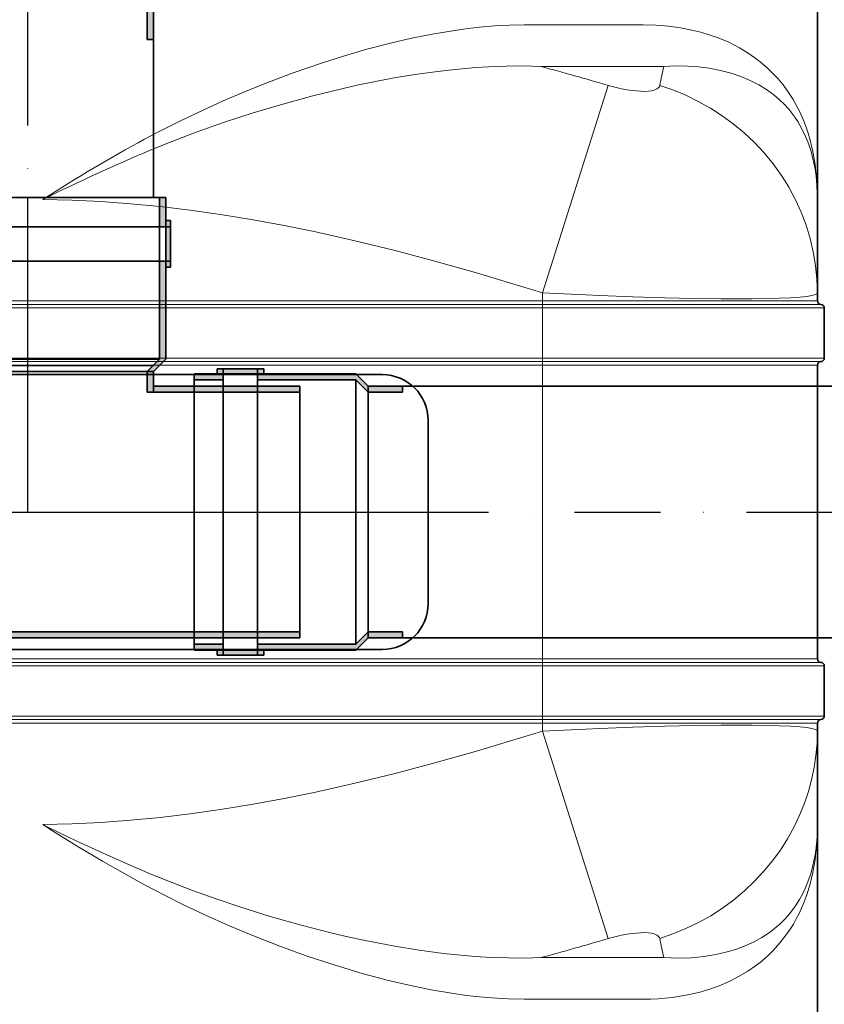
# Model space of a CAD drawing. Extents: x 33686 to 63214, y -106 to 11773.
# Drawn here: x 36635 to 36987, y 4880 to 5310 of the extents above; entities that cross this region are included whole.
import ezdxf

# ---------------------------------------------------------------- set-up
doc = ezdxf.new("R2010")
doc.units = 0
doc.header["$LTSCALE"] = 150
doc.header["$MEASUREMENT"] = 0
doc.header["$PDMODE"] = 3
doc.header["$PDSIZE"] = 50
doc.linetypes.add('DASHDOT', pattern=[18.5, 12, -3, 0.5, -3])
doc.linetypes.add('STRICHPUNKT2', pattern=[0.5, 0.25, -0.125, 0, -0.125])
for name, color, linetype in [('3_Bemaßung_Beschriftung', 5, 'Continuous'), ('Behälter_AQF690_Handloch_grau', 252, 'Continuous'), ('GW-Zulauf_Überlauf_Mittellinie', 25, 'STRICHPUNKT2')]:
    doc.layers.add(name, color=color, linetype=linetype)
doc.layers.add('GW-Zulauf_Überlauf', color=25, linetype='Continuous', lineweight=35)
doc.styles.add('Arial', font='arial.ttf')
doc.dimstyles.new('M1-10', dxfattribs={"dimscale": 10, "dimtxt": 3.5, "dimasz": 3, "dimexe": 1, "dimexo": 0, "dimgap": 1, "dimtad": 1, "dimdec": 0, "dimrnd": 1, "dimzin": 0, "dimdsep": 46, "dimtxsty": 'Arial', "dimcen": 1, "dimclrd": 256, "dimclre": 256, "dimclrt": 256, "dimadec": 0, "dimazin": 0, "dimtfac": 1, "dimtdec": 0, "dimtmove": 2, "dimatfit": 0, "dimfxl": 1, "dimtolj": 1, "dimtzin": 0, "dimlwd": -1, "dimarcsym": 0})
doc.dimstyles.new('M1-10$0', dxfattribs={"dimscale": 10, "dimtxt": 3.5, "dimasz": 3, "dimexe": 1, "dimexo": 0, "dimgap": 1, "dimtad": 1, "dimdec": 0, "dimrnd": 1, "dimzin": 0, "dimdsep": 46, "dimtxsty": 'Arial', "dimcen": 1, "dimclrd": 256, "dimclre": 256, "dimclrt": 256, "dimadec": 0, "dimazin": 0, "dimtfac": 1, "dimtdec": 0, "dimtmove": 2, "dimatfit": 0, "dimfxl": 1, "dimtolj": 1, "dimtzin": 0, "dimlwd": -1, "dimarcsym": 0})

# ---------------------------------------------------------------- blocks, each defined once
blk = doc.blocks.new('*D50')
at = {"layer": '3_Bemaßung_Beschriftung', "lineweight": -2, "transparency": 16777216}
for p, q in [((36900.2, 5829.93), (37594.35, 5829.93)), ((36863.7, 4129.93), (37594.35, 4129.93))]:
    blk.add_line(p, q, dxfattribs=at)
at = {"layer": '3_Bemaßung_Beschriftung', "transparency": 16777216}
blk.add_line((37584.35, 5799.93), (37584.35, 4159.93), dxfattribs=at)
for points in [[(37579.35, 5799.93), (37589.35, 5799.93), (37584.35, 5829.93)], [(37579.35, 4159.93), (37589.35, 4159.93), (37584.35, 4129.93)]]:
    blk.add_solid(points, dxfattribs=at)
at = {"layer": 'Defpoints', "color": 0, "transparency": 16777216}
for p in [(36900.2, 5829.93), (36863.7, 4129.93), (37584.35, 4129.93)]:
    blk.add_point(p, dxfattribs=at)
at = {"layer": '3_Bemaßung_Beschriftung', "transparency": 16777216, "insert": (37538.61, 4979.93), "char_height": 35, "attachment_point": 5, "rotation": 90, "style": 'Arial'}
blk.add_mtext('\\A1;{\\H2x;1700}', dxfattribs=at)
blk = doc.blocks.new('*D51')
at = {"layer": '3_Bemaßung_Beschriftung', "lineweight": -2, "transparency": 16777216}
for p, q in [((36638.7, 5898.93), (37847.82, 5898.93)), ((36863.7, 4129.93), (37847.82, 4129.93))]:
    blk.add_line(p, q, dxfattribs=at)
at = {"layer": '3_Bemaßung_Beschriftung', "transparency": 16777216}
blk.add_line((37837.82, 5868.93), (37837.82, 4159.93), dxfattribs=at)
for points in [[(37832.82, 5868.93), (37842.82, 5868.93), (37837.82, 5898.93)], [(37832.82, 4159.93), (37842.82, 4159.93), (37837.82, 4129.93)]]:
    blk.add_solid(points, dxfattribs=at)
at = {"layer": 'Defpoints', "color": 0, "transparency": 16777216}
for p in [(36638.7, 5898.93), (36863.7, 4129.93), (37837.82, 4129.93)]:
    blk.add_point(p, dxfattribs=at)
at = {"layer": '3_Bemaßung_Beschriftung', "transparency": 16777216, "insert": (37792.08, 5014.43), "char_height": 70, "attachment_point": 5, "rotation": 90, "style": 'Arial'}
blk.add_mtext('\\A1;1770', dxfattribs=at)
blk = doc.blocks.new('Muffe DN110_GW-Zulauf_Überlauf')
at = {"layer": 'GW-Zulauf_Überlauf'}
h = blk.add_hatch(color=256, dxfattribs=at)
h.dxf.hatch_style = 1
h.paths.add_polyline_path([(15366.63, 44531.15), (15364.53, 44531.15), (15364.53, 44528.45), (15366.63, 44528.45)])
h.paths.add_polyline_path([(15366.63, 44528.45), (15364.53, 44528.45), (15364.53, 44513.45), (15366.63, 44513.45)])
h.paths.add_polyline_path([(15366.63, 44513.45), (15364.53, 44513.45), (15364.53, 44510.75), (15366.63, 44510.75)])
h.paths.add_polyline_path([(15369.33, 44513.45), (15366.63, 44513.45), (15366.63, 44510.75), (15366.63, 44470.55), (15372.03, 44465.15), (15374.73, 44465.15), (15369.33, 44470.55)])
h.paths.add_polyline_path([(15369.33, 44541.15), (15366.63, 44541.15), (15366.63, 44528.45), (15369.33, 44528.45)])
h.paths.add_polyline_path([(15487.43, 44541.15), (15484.73, 44541.15), (15484.73, 44528.45), (15487.43, 44528.45)])
h.paths.add_polyline_path([(15489.53, 44531.15), (15487.43, 44531.15), (15487.43, 44528.45), (15489.53, 44528.45)])
h.paths.add_polyline_path([(15489.53, 44528.45), (15487.43, 44528.45), (15487.43, 44513.45), (15489.53, 44513.45)])
h.paths.add_polyline_path([(15489.53, 44513.45), (15487.43, 44513.45), (15487.43, 44510.75), (15489.53, 44510.75)])
h = blk.add_hatch(color=256, dxfattribs=at)
h.dxf.hatch_style = 1
h.paths.add_polyline_path([(15487.43, 44513.45), (15484.73, 44513.45), (15484.73, 44470.55), (15479.33, 44465.15), (15482.03, 44465.15), (15487.43, 44470.55)])
h = blk.add_hatch(color=256, dxfattribs=at)
h.dxf.hatch_style = 1
h.paths.add_polyline_path([(15374.73, 44465.15), (15372.03, 44465.15), (15372.03, 44450.15), (15374.73, 44450.15)])
h.paths.add_polyline_path([(15482.03, 44465.15), (15479.33, 44465.15), (15479.33, 44450.15), (15482.03, 44450.15)])
for p, q in [((15366.63, 44541.15), (15487.43, 44541.15)), ((15366.63, 44541.15), (15366.63, 44470.55)), ((15369.33, 44541.15), (15369.33, 44528.45)), ((15484.73, 44541.15), (15484.73, 44528.45)), ((15487.43, 44541.15), (15487.43, 44470.55)), ((15364.53, 44531.15), (15364.53, 44510.75)), ((15364.53, 44531.15), (15366.63, 44531.15)), ((15489.53, 44531.15), (15487.43, 44531.15)), ((15489.53, 44531.15), (15489.53, 44510.75)), ((15364.53, 44528.45), (15489.53, 44528.45)), ((15364.53, 44513.45), (15489.53, 44513.45)), ((15364.53, 44510.75), (15366.63, 44510.75)), ((15369.33, 44513.45), (15369.33, 44470.55)), ((15484.73, 44513.45), (15484.73, 44470.55)), ((15487.43, 44510.75), (15489.53, 44510.75)), ((15366.63, 44470.55), (15372.03, 44465.15)), ((15369.33, 44470.55), (15484.73, 44470.55)), ((15369.33, 44470.55), (15374.73, 44465.15)), ((15479.33, 44465.15), (15484.73, 44470.55)), ((15482.03, 44465.15), (15487.43, 44470.55)), ((15372.03, 44465.15), (15372.03, 44450.15)), ((15372.03, 44465.15), (15482.03, 44465.15)), ((15374.73, 44465.15), (15374.73, 44450.15)), ((15479.33, 44465.15), (15479.33, 44450.15)), ((15482.03, 44465.15), (15482.03, 44450.15)), ((15374.73, 44450.15), (15372.03, 44450.15)), ((15479.33, 44450.15), (15482.03, 44450.15))]:
    blk.add_line(p, q, dxfattribs=at)
at = {"layer": 'GW-Zulauf_Überlauf_Mittellinie', "ltscale": 10}
blk.add_line((15427.03, 44541.15), (15427.03, 44450.15), dxfattribs=at)
blk = doc.blocks.new('90° T-Stück-Muffe DN110_GW-Zulauf_Überlauf')
at = {"layer": 'GW-Zulauf_Überlauf'}
h = blk.add_hatch(color=256, dxfattribs=at)
h.dxf.hatch_style = 1
h.paths.add_polyline_path([(16199.16, 38860.47), (16201.26, 38860.47), (16201.26, 38857.77), (16199.16, 38857.77)])
h.paths.add_polyline_path([(16199.16, 38857.77), (16201.26, 38857.77), (16201.26, 38842.77), (16199.16, 38842.77)])
h.paths.add_polyline_path([(16199.16, 38842.77), (16201.26, 38842.77), (16201.26, 38840.07), (16199.16, 38840.07)])
h.paths.add_polyline_path([(16196.46, 38842.77), (16199.16, 38842.77), (16199.16, 38840.07), (16199.16, 38799.87), (16193.76, 38794.47), (16191.06, 38794.47), (16196.46, 38799.87)])
h.paths.add_polyline_path([(16196.46, 38870.47), (16199.16, 38870.47), (16199.16, 38857.77), (16196.46, 38857.77)])
h.paths.add_polyline_path([(16078.36, 38870.47), (16081.06, 38870.47), (16081.06, 38857.77), (16078.36, 38857.77)])
h.paths.add_polyline_path([(16076.26, 38860.47), (16078.36, 38860.47), (16078.36, 38857.77), (16076.26, 38857.77)])
h.paths.add_polyline_path([(16076.26, 38857.77), (16078.36, 38857.77), (16078.36, 38842.77), (16076.26, 38842.77)])
h.paths.add_polyline_path([(16076.26, 38842.77), (16078.36, 38842.77), (16078.36, 38840.07), (16076.26, 38840.07)])
h = blk.add_hatch(color=256, dxfattribs=at)
h.dxf.hatch_style = 1
h.paths.add_polyline_path([(16078.36, 38842.77), (16081.06, 38842.77), (16081.06, 38799.87), (16086.46, 38794.47), (16083.76, 38794.47), (16078.36, 38799.87)])
h = blk.add_hatch(color=256, dxfattribs=at)
h.dxf.hatch_style = 1
h.paths.add_polyline_path([(16266.06, 38672.77), (16266.06, 38670.67), (16263.36, 38670.67), (16263.36, 38672.77)])
h.paths.add_polyline_path([(16263.36, 38672.77), (16263.36, 38670.67), (16248.36, 38670.67), (16248.36, 38672.77)])
h.paths.add_polyline_path([(16248.36, 38672.77), (16248.36, 38670.67), (16245.66, 38670.67), (16245.66, 38672.77)])
h.paths.add_polyline_path([(16248.36, 38675.47), (16248.36, 38672.77), (16245.66, 38672.77), (16205.46, 38672.77), (16200.06, 38678.17), (16200.06, 38680.87), (16205.46, 38675.47)])
h.paths.add_polyline_path([(16276.06, 38675.47), (16276.06, 38672.77), (16263.36, 38672.77), (16263.36, 38675.47)])
h.paths.add_polyline_path([(16276.06, 38793.57), (16276.06, 38790.87), (16263.36, 38790.87), (16263.36, 38793.57)])
h.paths.add_polyline_path([(16266.06, 38795.67), (16266.06, 38793.57), (16263.36, 38793.57), (16263.36, 38795.67)])
h.paths.add_polyline_path([(16263.36, 38795.67), (16263.36, 38793.57), (16248.36, 38793.57), (16248.36, 38795.67)])
h.paths.add_polyline_path([(16248.36, 38795.67), (16248.36, 38793.57), (16245.66, 38793.57), (16245.66, 38795.67)])
h = blk.add_hatch(color=256, dxfattribs=at)
h.dxf.hatch_style = 1
h.paths.add_polyline_path([(16191.06, 38794.47), (16193.76, 38794.47), (16193.76, 38788.17), (16191.06, 38788.17)])
h.paths.add_polyline_path([(16083.76, 38794.47), (16086.46, 38794.47), (16086.46, 38614.17), (16083.76, 38614.17)])
h = blk.add_hatch(color=256, dxfattribs=at)
h.dxf.hatch_style = 1
h.paths.add_polyline_path([(16248.36, 38793.57), (16248.36, 38790.87), (16205.46, 38790.87), (16200.06, 38785.47), (16200.06, 38788.17), (16205.46, 38793.57)])
h = blk.add_hatch(color=256, dxfattribs=at)
h.dxf.hatch_style = 1
h.paths.add_polyline_path([(16200.06, 38680.87), (16200.06, 38678.17), (16191.06, 38678.15), (16191.06, 38680.85)])
h.paths.add_polyline_path([(16200.06, 38788.17), (16200.06, 38785.47), (16191.06, 38785.47), (16191.06, 38788.17)])
h = blk.add_hatch(color=256, dxfattribs=at)
h.dxf.hatch_style = 1
h.paths.add_polyline_path([(16191.06, 38614.17), (16193.76, 38614.17), (16193.76, 38678.17), (16191.06, 38678.17)])
h = blk.add_hatch(color=256, dxfattribs=at)
h.dxf.hatch_style = 1
h.paths.add_polyline_path([(16078.36, 38650.34), (16076.26, 38650.34), (16076.26, 38647.64), (16078.36, 38647.64)])
h.paths.add_polyline_path([(16078.36, 38647.64), (16076.26, 38647.64), (16076.26, 38632.64), (16078.36, 38632.64)])
h.paths.add_polyline_path([(16078.36, 38632.64), (16076.26, 38632.64), (16076.26, 38629.94), (16078.36, 38629.94)])
h.paths.add_polyline_path([(16081.06, 38632.64), (16078.36, 38632.64), (16078.36, 38629.94), (16078.36, 38589.74), (16083.76, 38584.34), (16086.46, 38584.34), (16081.06, 38589.74)])
h.paths.add_polyline_path([(16081.06, 38660.34), (16078.36, 38660.34), (16078.36, 38647.64), (16081.06, 38647.64)])
h.paths.add_polyline_path([(16199.16, 38660.34), (16196.46, 38660.34), (16196.46, 38647.64), (16199.16, 38647.64)])
h.paths.add_polyline_path([(16201.26, 38650.34), (16199.16, 38650.34), (16199.16, 38647.64), (16201.26, 38647.64)])
h.paths.add_polyline_path([(16201.26, 38647.64), (16199.16, 38647.64), (16199.16, 38632.64), (16201.26, 38632.64)])
h.paths.add_polyline_path([(16201.26, 38632.64), (16199.16, 38632.64), (16199.16, 38629.94), (16201.26, 38629.94)])
h = blk.add_hatch(color=256, dxfattribs=at)
h.dxf.hatch_style = 1
h.paths.add_polyline_path([(16199.16, 38632.64), (16196.46, 38632.64), (16196.46, 38589.74), (16191.06, 38584.34), (16193.76, 38584.34), (16199.16, 38589.74)])
h = blk.add_hatch(color=256, dxfattribs=at)
h.dxf.hatch_style = 1
h.paths.add_polyline_path([(16086.46, 38584.34), (16083.76, 38584.34), (16083.76, 38569.34), (16086.46, 38569.34)])
h.paths.add_polyline_path([(16193.76, 38584.34), (16191.06, 38584.34), (16191.06, 38569.34), (16193.76, 38569.34)])
for p, q in [((16199.16, 38870.47), (16078.36, 38870.47)), ((16078.36, 38870.47), (16078.36, 38799.87)), ((16081.06, 38870.47), (16081.06, 38799.87)), ((16196.46, 38870.47), (16196.46, 38799.87)), ((16199.16, 38870.47), (16199.16, 38799.87)), ((16076.26, 38860.47), (16076.26, 38840.07)), ((16076.26, 38860.47), (16078.36, 38860.47)), ((16201.26, 38860.47), (16199.16, 38860.47)), ((16201.26, 38860.47), (16201.26, 38840.07)), ((16201.26, 38857.77), (16076.26, 38857.77)), ((16201.26, 38842.77), (16076.26, 38842.77)), ((16078.36, 38840.07), (16076.26, 38840.07)), ((16201.26, 38840.07), (16199.16, 38840.07)), ((16083.76, 38794.47), (16078.36, 38799.87)), ((16196.46, 38799.87), (16081.06, 38799.87)), ((16086.46, 38794.47), (16081.06, 38799.87)), ((16196.46, 38799.87), (16191.06, 38794.47)), ((16199.16, 38799.87), (16193.76, 38794.47)), ((16266.06, 38795.67), (16245.66, 38795.67)), ((16245.66, 38793.57), (16245.66, 38795.67)), ((16248.36, 38670.67), (16248.36, 38795.67)), ((16263.36, 38670.67), (16263.36, 38795.67)), ((16266.06, 38795.67), (16266.06, 38793.57)), ((16083.76, 38794.47), (16083.76, 38614.17)), ((16193.76, 38794.47), (16083.76, 38794.47)), ((16086.46, 38794.47), (16086.46, 38614.17)), ((16191.06, 38794.47), (16191.06, 38788.17)), ((16193.76, 38794.47), (16193.76, 38788.17)), ((16200.06, 38788.17), (16205.46, 38793.57)), ((16200.06, 38785.47), (16205.46, 38790.87)), ((16276.06, 38793.57), (16205.46, 38793.57)), ((16276.06, 38790.87), (16205.46, 38790.87)), ((16205.46, 38675.47), (16205.46, 38790.87)), ((16276.06, 38672.77), (16276.06, 38793.57)), ((16191.06, 38788.17), (16193.76, 38788.17)), ((16200.06, 38788.17), (16191.06, 38788.17)), ((16191.06, 38785.47), (16191.06, 38788.17)), ((16200.06, 38678.17), (16200.06, 38788.17)), ((16202.76, 38788.17), (16202.76, 38678.17)), ((16200.06, 38785.47), (16191.06, 38785.47)), ((16200.06, 38680.87), (16191.06, 38680.82)), ((16191.06, 38680.85), (16191.06, 38678.15)), ((16191.06, 38680.82), (16191.06, 38614.17)), ((16205.46, 38675.47), (16200.06, 38680.87)), ((16200.06, 38678.17), (16191.06, 38678.17)), ((16193.76, 38678.17), (16193.76, 38614.17)), ((16205.46, 38672.77), (16200.06, 38678.17)), ((16276.06, 38675.47), (16205.46, 38675.47)), ((16276.06, 38672.77), (16205.46, 38672.77)), ((16245.66, 38670.67), (16245.66, 38672.77)), ((16266.06, 38670.67), (16245.66, 38670.67)), ((16266.06, 38670.67), (16266.06, 38672.77)), ((16078.36, 38660.34), (16199.16, 38660.34)), ((16078.36, 38660.34), (16078.36, 38589.74)), ((16081.06, 38660.34), (16081.06, 38647.64)), ((16196.46, 38660.34), (16196.46, 38647.64)), ((16199.16, 38660.34), (16199.16, 38589.74)), ((16076.26, 38650.34), (16076.26, 38629.94)), ((16076.26, 38650.34), (16078.36, 38650.34)), ((16201.26, 38650.34), (16199.16, 38650.34)), ((16201.26, 38650.34), (16201.26, 38629.94)), ((16076.26, 38647.64), (16201.26, 38647.64)), ((16076.26, 38632.64), (16201.26, 38632.64)), ((16081.06, 38632.64), (16081.06, 38589.74)), ((16196.46, 38632.64), (16196.46, 38589.74)), ((16076.26, 38629.94), (16078.36, 38629.94)), ((16199.16, 38629.94), (16201.26, 38629.94)), ((16086.46, 38614.17), (16083.76, 38614.17)), ((16083.76, 38614.17), (16193.76, 38614.17)), ((16191.06, 38614.17), (16193.76, 38614.17)), ((16078.36, 38589.74), (16083.76, 38584.34)), ((16081.06, 38589.74), (16196.46, 38589.74)), ((16081.06, 38589.74), (16086.46, 38584.34)), ((16191.06, 38584.34), (16196.46, 38589.74)), ((16193.76, 38584.34), (16199.16, 38589.74)), ((16083.76, 38584.34), (16083.76, 38569.34)), ((16083.76, 38584.34), (16193.76, 38584.34)), ((16086.46, 38584.34), (16086.46, 38569.34)), ((16191.06, 38584.34), (16191.06, 38569.34)), ((16193.76, 38584.34), (16193.76, 38569.34)), ((16086.46, 38569.34), (16083.76, 38569.34)), ((16191.06, 38569.34), (16193.76, 38569.34))]:
    blk.add_line(p, q, dxfattribs=at)
at = {"layer": 'GW-Zulauf_Überlauf_Mittellinie', "ltscale": 10}
for p, q in [((16138.76, 38870.47), (16138.76, 38614.17)), ((16276.06, 38733.17), (16138.73, 38733.17)), ((16138.76, 38614.17), (16138.76, 38569.34))]:
    blk.add_line(p, q, dxfattribs=at)
blk = doc.blocks.new('AQF690_Handloch_Vorderansicht')
at = {"layer": 'Behälter_AQF690_Handloch_grau', "lineweight": 35, "ltscale": 0.392585}
for p, q in [((345, 1101.48), (345, 1258.52)), ((345, 671.48), (345, 828.52))]:
    blk.add_line(p, q, dxfattribs=at)
at = {"layer": 'Behälter_AQF690_Handloch_grau', "lineweight": 13, "ltscale": 0.129928}
for p, q in [((216.93, 1177.74), (268.91, 1177.74)), ((268.91, 752.26), (216.93, 752.26))]:
    blk.add_line(p, q, dxfattribs=at)
at = {"layer": 'Behälter_AQF690_Handloch_grau', "lineweight": 13, "ltscale": 0.134271}
for p, q in [((224.18, 1159.62), (277.89, 1159.62)), ((277.89, 770.38), (224.18, 770.38))]:
    blk.add_line(p, q, dxfattribs=at)
at = {"layer": 'Behälter_AQF690_Handloch_grau', "lineweight": 13, "ltscale": 0.237581}
blk.add_line((225, 1060.66), (253.59, 1151.29), dxfattribs=at)
at = {"layer": 'Behälter_AQF690_Handloch_grau', "lineweight": 35, "ltscale": 0.001222}
blk.add_line((10.59, 1103.94), (10.84, 1103.52), dxfattribs=at)
at = {"layer": 'Behälter_AQF690_Handloch_grau', "lineweight": 35, "ltscale": 0.102061}
for p, q in [((345, 1060.66), (345, 1101.48)), ((345, 869.34), (345, 828.52))]:
    blk.add_line(p, q, dxfattribs=at)
at = {"layer": 'Behälter_AQF690_Handloch_grau', "lineweight": 13, "ltscale": 0.008749}
blk.add_line((225, 1057.16), (225, 1060.66), dxfattribs=at)
at = {"layer": 'Behälter_AQF690_Handloch_grau', "linetype": 'DASHDOT', "lineweight": 13, "ltscale": 0.084}
for p, q in [((225, 1026.36), (225, 1059.96)), ((225, 870.04), (225, 903.64))]:
    blk.add_line(p, q, dxfattribs=at)
at = {"layer": 'Behälter_AQF690_Handloch_grau', "lineweight": 35, "ltscale": 0.008749}
blk.add_line((345, 1057.16), (345, 1060.66), dxfattribs=at)
at = {"layer": 'Behälter_AQF690_Handloch_grau', "lineweight": 13}
for p, q in [((225, 1057.16), (-225, 1057.16)), ((225, 1055.66), (-225, 1055.66)), ((225, 1054.16), (-225, 1054.16)), ((225, 1032.16), (-225, 1032.16)), ((225, 1030.66), (-225, 1030.66)), ((225, 1029.16), (-225, 1029.16)), ((225, 900.84), (-225, 900.84)), ((225, 899.34), (-225, 899.34)), ((225, 897.84), (-225, 897.84)), ((225, 875.84), (-225, 875.84)), ((225, 874.34), (-225, 874.34)), ((225, 872.84), (-225, 872.84))]:
    blk.add_line(p, q, dxfattribs=at)
at = {"layer": 'Behälter_AQF690_Handloch_grau', "lineweight": 13, "ltscale": 0.003751}
for p, q in [((225, 1057.16), (225, 1055.66)), ((225, 1030.66), (225, 1032.16))]:
    blk.add_line(p, q, dxfattribs=at)
at = {"layer": 'Behälter_AQF690_Handloch_grau', "lineweight": 13, "ltscale": 0.3}
for p, q in [((345, 1057.16), (225, 1057.16)), ((225, 1029.16), (345, 1029.16)), ((345, 900.84), (225, 900.84)), ((225, 872.84), (345, 872.84))]:
    blk.add_line(p, q, dxfattribs=at)
at = {"layer": 'Behälter_AQF690_Handloch_grau', "lineweight": 13, "ltscale": 0.00375}
for p, q in [((225, 1054.16), (225, 1055.66)), ((225, 1030.66), (225, 1029.16)), ((225, 900.84), (225, 899.34)), ((225, 897.84), (225, 899.34)), ((225, 874.34), (225, 875.84)), ((225, 874.34), (225, 872.84))]:
    blk.add_line(p, q, dxfattribs=at)
at = {"layer": 'Behälter_AQF690_Handloch_grau', "lineweight": 13, "ltscale": 0.30375}
for p, q in [((346.5, 1055.66), (225, 1055.66)), ((346.5, 1030.66), (225, 1030.66)), ((346.5, 899.34), (225, 899.34)), ((346.5, 874.34), (225, 874.34))]:
    blk.add_line(p, q, dxfattribs=at)
at = {"layer": 'Behälter_AQF690_Handloch_grau', "lineweight": 13, "ltscale": 0.055}
for p, q in [((225, 1054.16), (225, 1032.16)), ((225, 897.84), (225, 875.84))]:
    blk.add_line(p, q, dxfattribs=at)
at = {"layer": 'Behälter_AQF690_Handloch_grau', "lineweight": 13, "ltscale": 0.3075}
for p, q in [((348, 1054.16), (225, 1054.16)), ((348, 1032.16), (225, 1032.16)), ((348, 897.84), (225, 897.84)), ((348, 875.84), (225, 875.84))]:
    blk.add_line(p, q, dxfattribs=at)
at = {"layer": 'Behälter_AQF690_Handloch_grau', "lineweight": 35, "ltscale": 0.055}
for p, q in [((348, 1054.16), (348, 1032.16)), ((348, 897.84), (348, 875.84))]:
    blk.add_line(p, q, dxfattribs=at)
at = {"layer": 'Behälter_AQF690_Handloch_grau', "lineweight": 13, "ltscale": 0.320792}
blk.add_line((225, 900.84), (225, 1029.16), dxfattribs=at)
at = {"layer": 'Behälter_AQF690_Handloch_grau', "lineweight": 35, "ltscale": 0.320792}
blk.add_line((345, 900.84), (345, 1029.16), dxfattribs=at)
at = {"layer": 'Behälter_AQF690_Handloch_grau', "lineweight": 35}
for p, q in [((-155, 1025), (155, 1025)), ((155, 905), (-155, 905))]:
    blk.add_line(p, q, dxfattribs=at)
at = {"layer": 'Behälter_AQF690_Handloch_grau', "lineweight": 35, "ltscale": 0.2}
blk.add_line((175, 925), (175, 1005), dxfattribs=at)
at = {"layer": 'Behälter_AQF690_Handloch_grau', "lineweight": 13, "ltscale": 0.00875}
blk.add_line((225, 869.34), (225, 872.84), dxfattribs=at)
at = {"layer": 'Behälter_AQF690_Handloch_grau', "lineweight": 13, "ltscale": 0.23758}
blk.add_line((253.59, 778.71), (225, 869.34), dxfattribs=at)
at = {"layer": 'Behälter_AQF690_Handloch_grau', "lineweight": 35, "ltscale": 0.00875}
blk.add_line((345, 869.34), (345, 872.84), dxfattribs=at)
at = {"layer": 'Behälter_AQF690_Handloch_grau', "lineweight": 13}
for points in [[(216.93, 1177.74), (210.49, 1177.62), (203.99, 1177.27), (197.44, 1176.71), (192.51, 1176.16), (187.56, 1175.5), (177.64, 1173.88), (167.7, 1171.9), (157.93, 1169.63), (148.18, 1167.07), (138.47, 1164.24), (128.82, 1161.18), (122.42, 1159.01), (116.06, 1156.75), (103.45, 1151.97), (94.45, 1148.32), (85.55, 1144.51), (76.76, 1140.56), (67.08, 1135.96), (57.56, 1131.18), (51.08, 1127.76)], [(341.7, 1127.76), (340.91, 1130.43), (340.03, 1133.05), (338.73, 1136.45), (337.25, 1139.76), (335.6, 1142.98), (334.34, 1145.2), (332.98, 1147.37), (331.54, 1149.46), (330.02, 1151.5), (327.82, 1154.16), (325.45, 1156.72), (322.9, 1159.18), (319.24, 1162.25), (315.25, 1165.12), (310.92, 1167.75), (306.25, 1170.12), (303.79, 1171.21), (301.24, 1172.22), (297.71, 1173.45), (294.03, 1174.55), (290.2, 1175.49), (285.21, 1176.45), (279.99, 1177.16), (274.55, 1177.59), (268.91, 1177.74)], [(224.18, 1159.62), (216.63, 1159.8), (209.01, 1159.74), (201.34, 1159.44), (195.63, 1159.08), (189.91, 1158.61), (184.03, 1158.01), (178.14, 1157.3), (169.18, 1156.04), (160.22, 1154.56), (151.28, 1152.88), (144.59, 1151.49), (137.93, 1150.01), (124.67, 1146.77), (111.55, 1143.18), (98.57, 1139.29), (86.05, 1135.2), (73.71, 1130.85), (63.57, 1127.01), (53.58, 1122.97)], [(342.07, 1122.97), (340.79, 1126.71), (339.28, 1130.29), (337.51, 1133.71), (336.38, 1135.59), (335.16, 1137.42), (333.87, 1139.18), (332.49, 1140.88), (330.49, 1143.08), (328.31, 1145.18), (325.96, 1147.18), (322.8, 1149.48), (319.36, 1151.59), (315.63, 1153.5), (311.6, 1155.19), (307.28, 1156.65), (302.65, 1157.86), (297.73, 1158.79), (293.11, 1159.38), (288.25, 1159.72), (283.18, 1159.8), (277.89, 1159.62)], [(276.13, 1151.29), (275.98, 1150.86), (275.73, 1150.46), (275.37, 1150.1), (274.91, 1149.77), (273.69, 1149.25), (272.57, 1148.98), (271.26, 1148.8), (269.66, 1148.71), (267.89, 1148.72), (264.04, 1149.04), (260.69, 1149.57), (257.17, 1150.33), (253.59, 1151.29)], [(345, 1060.66), (344.8, 1066.68), (344.2, 1072.67), (343.21, 1078.62), (341.83, 1084.49), (340.06, 1090.26), (337.92, 1095.9), (335.41, 1101.4), (334.01, 1104.13), (332.51, 1106.81), (330.92, 1109.45), (329.25, 1112.03), (325.66, 1117.03), (321.75, 1121.8), (317.53, 1126.31), (313.04, 1130.55), (308.28, 1134.5), (303.39, 1138.08), (298.28, 1141.36), (292.98, 1144.33), (287.51, 1146.98), (281.88, 1149.3), (276.13, 1151.29)], [(6.73, 1101.48), (19.43, 1101.17), (32.19, 1100.54), (45.03, 1099.61), (58, 1098.37), (71.05, 1096.82), (84.28, 1094.95), (97.71, 1092.78), (111.35, 1090.28), (125.23, 1087.47), (142.45, 1083.62), (160.01, 1079.32), (177.91, 1074.58), (196.13, 1069.43), (210.49, 1065.15), (225, 1060.66)], [(345, 1060.66), (344.9, 1060.41), (344.73, 1060.25), (344.13, 1059.95), (342.61, 1059.54), (340.38, 1059.18), (337.51, 1058.87), (333.26, 1058.57), (328.26, 1058.34), (316.47, 1058.1), (302.91, 1058.09), (290.94, 1058.25), (278.38, 1058.53), (264.33, 1058.95), (249.94, 1059.49), (225, 1060.66)], [(6.73, 828.52), (19.43, 828.83), (32.19, 829.46), (45.03, 830.39), (58, 831.63), (71.05, 833.18), (84.28, 835.05), (97.71, 837.22), (111.35, 839.72), (125.23, 842.53), (142.45, 846.38), (160.01, 850.68), (177.91, 855.42), (196.13, 860.57), (210.49, 864.85), (225, 869.34)], [(345, 869.34), (344.9, 869.59), (344.73, 869.75), (344.13, 870.05), (342.61, 870.46), (340.38, 870.82), (337.51, 871.13), (333.26, 871.43), (328.26, 871.66), (316.47, 871.9), (302.91, 871.91), (290.94, 871.75), (278.38, 871.47), (264.33, 871.05), (249.94, 870.51), (225, 869.34)], [(276.13, 778.71), (281.92, 780.71), (287.57, 783.05), (293.07, 785.71), (298.4, 788.71), (303.52, 792.01), (308.44, 795.62), (313.11, 799.52), (317.45, 803.6), (321.52, 807.94), (325.31, 812.52), (328.81, 817.31), (331.99, 822.31), (334.86, 827.49), (337.39, 832.84), (339.38, 837.83), (341.09, 842.92), (342.49, 848.1), (343.58, 853.35), (344.37, 858.65), (344.84, 863.99), (345, 869.34)], [(6.73, 828.52), (8.98, 827.4), (21.57, 821.31), (34.38, 815.38), (43.91, 811.16), (53.58, 807.03)], [(6.73, 828.52), (10.98, 825.82), (21.78, 819.13), (32.82, 812.55), (41.87, 807.35), (51.08, 802.24)], [(53.58, 807.03), (62.79, 803.3), (72.12, 799.74), (82.41, 796.05), (92.84, 792.54), (106.09, 788.41), (119.51, 784.6), (133.07, 781.13), (139.92, 779.54), (146.79, 778.04), (153.65, 776.66), (160.52, 775.39), (171.15, 773.66), (181.78, 772.25), (192.39, 771.18), (197.68, 770.78), (202.95, 770.48), (210.08, 770.24), (217.16, 770.2), (224.18, 770.38)], [(277.89, 770.38), (284.04, 770.19), (289.9, 770.37), (295.46, 770.89), (300.7, 771.73), (305.62, 772.88), (309.79, 774.15), (313.7, 775.64), (317.34, 777.33), (320.73, 779.21), (323.86, 781.25), (326.28, 783.08), (328.53, 785.02), (330.62, 787.05), (332.08, 788.64), (333.45, 790.28), (335.42, 792.95), (337.18, 795.73), (338.75, 798.62), (339.7, 800.64), (340.57, 802.72), (342.07, 807.03)], [(51.08, 802.24), (59.59, 797.78), (68.23, 793.48), (77.8, 788.96), (87.52, 784.63), (98.8, 779.89), (110.22, 775.41), (121.78, 771.21), (133.46, 767.32), (145.23, 763.76), (151.14, 762.12), (157.07, 760.58), (166.73, 758.31), (176.39, 756.35), (186.04, 754.72), (190.85, 754.05), (195.65, 753.48), (202.8, 752.81), (209.9, 752.4), (216.93, 752.26)], [(268.91, 752.26), (272.19, 752.31), (275.4, 752.46), (281.61, 753.03), (287.53, 753.96), (293.15, 755.22), (298.46, 756.79), (302.84, 758.4), (306.99, 760.22), (310.89, 762.23), (314.55, 764.42), (317.97, 766.78), (319.97, 768.32), (321.87, 769.91), (323.74, 771.6), (325.51, 773.34), (328.76, 776.93), (331.67, 780.71), (333.13, 782.87), (334.5, 785.07), (335.77, 787.33), (336.96, 789.63), (338.05, 791.98), (339.06, 794.37), (340.48, 798.24), (341.7, 802.24)], [(276.13, 778.71), (275.98, 779.14), (275.73, 779.54), (275.37, 779.9), (274.91, 780.23), (273.69, 780.75), (272.57, 781.02), (271.26, 781.2), (269.66, 781.3), (267.89, 781.28), (264.04, 780.96), (260.69, 780.43), (257.17, 779.67), (253.59, 778.71)]]:
    blk.add_lwpolyline(points, dxfattribs=at)
for centre, radius, start, end in [((-131.09, -150.88), 1357.8, 73.54237, 74.83186), ((648.84, 1076.62), 380.12, 167.3877, 168.6706), ((-131.09, 2080.88), 1357.8, 285.16814, 286.45763), ((648.84, 853.39), 380.12, 191.3294, 192.6123)]:
    blk.add_arc(centre, radius, start, end, dxfattribs=at)
at = {"layer": 'Behälter_AQF690_Handloch_grau', "lineweight": 35}
for centre, radius, start, end in [((346.5, 1057.16), 1.5, 180, 270), ((346.5, 1054.16), 1.5, 0, 90), ((346.5, 1032.16), 1.5, 270, 0), ((346.5, 1029.16), 1.5, 90, 180), ((155, 1005), 20, 0, 90), ((155, 925), 20, 270, 0), ((346.5, 900.84), 1.5, 180, 270), ((346.5, 897.84), 1.5, 0, 90), ((346.5, 872.84), 1.5, 90, 180), ((346.5, 875.84), 1.5, 270, 0)]:
    blk.add_arc(centre, radius, start, end, dxfattribs=at)
at = {"layer": 'Behälter_AQF690_Handloch_grau', "lineweight": 13}
for centre, major_axis, ratio, start_param, end_param in [((27.03, 486.01), (-386.58, -671.64), 0.567938, 3.889368, 3.971059), ((-73.81, 832.39), (402.74, 320.97), 0.358004, 6.005249, 6.130808), ((-4.87, 718.39), (425.07, 386.68), 0.541231, 0.989619, 1.088818), ((-2573.21, -1003.42), (2907.26, 2142.6), 0.117865, 6.196539, 6.241357), ((-103.24, 1117.69), (432.37, -340.82), 0.346941, 0.145595, 0.266949), ((-2654.75, 2992.66), (2988.81, -2201.83), 0.116262, 0.041235, 0.08544)]:
    blk.add_ellipse(centre, major_axis=major_axis, ratio=ratio, start_param=start_param, end_param=end_param, dxfattribs=at)

msp = doc.modelspace()

# ---------------------------------------------------------------- linework, layer by layer
at = {"layer": 'GW-Zulauf_Überlauf'}
for p, q in [((36693.7, 5301.28), (36693.7, 5232.23)), ((36802.53, 5149.93), (37138.57, 5149.93)), ((36802.53, 5039.93), (37138.57, 5039.93))]:
    msp.add_line(p, q, dxfattribs=at)
at = {"layer": 'GW-Zulauf_Überlauf_Mittellinie'}
for p, q in [((36638.7, 5301.28), (36638.7, 5232.23)), ((36802.53, 5094.93), (37112.19, 5094.93))]:
    msp.add_line(p, q, dxfattribs=at)

# ---------------------------------------------------------------- block references
at = {"layer": 'Behälter_AQF690_Handloch_grau'}
msp.add_blockref('AQF690_Handloch_Vorderansicht', (36638.7, 4129.93), dxfattribs=at)
at = {"layer": 'GW-Zulauf_Überlauf'}
msp.add_blockref('Muffe DN110_GW-Zulauf_Überlauf', (21211.67, -39148.87), dxfattribs=at)
at = {"layer": 'GW-Zulauf_Überlauf', "rotation": 90}
msp.add_blockref('90° T-Stück-Muffe DN110_GW-Zulauf_Überlauf', (75371.87, -11043.83), dxfattribs=at)

# ---------------------------------------------------------------- dimensions: what is measured, and where the dimension line sits
at = {"layer": '3_Bemaßung_Beschriftung'}
dim = msp.add_linear_dim(base=(37837.82, 4129.93), p1=(36638.7, 5898.93), p2=(36863.7, 4129.93), angle=90, dimstyle='M1-10$0', override={"dimtxt": 7, "dimrnd": 5, "dimtol": 0, "dimlim": 0, "dimtp": 0.1, "dimtm": 0.1, "dimtfac": 0.71, "dimtdec": 3, "dimtolj": 1, "dimtzin": 8}, dxfattribs=at)
dim.commit()
dim.dimension.update_dxf_attribs({"geometry": '*D51', "text_midpoint": (37792.08, 5014.43)})
dim = msp.add_linear_dim(base=(37584.35, 4129.93), p1=(36900.2, 5829.93), p2=(36863.7, 4129.93), angle=90, text='{\\H2x;<>}', dimstyle='M1-10', override={"dimrnd": 5}, dxfattribs=at)
dim.commit()
dim.dimension.update_dxf_attribs({"geometry": '*D50', "text_midpoint": (37538.61, 4979.93)})

doc.saveas('drawing.dxf')
